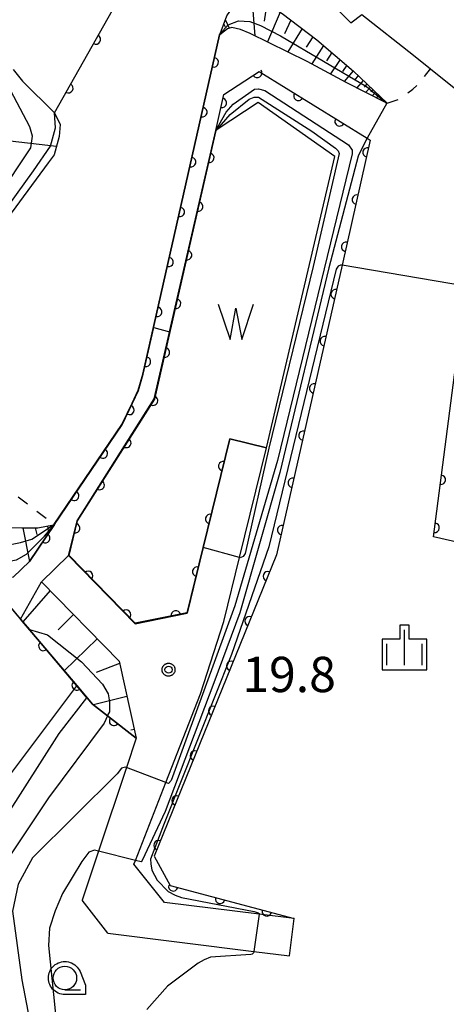
# Model space of a CAD drawing. Extents: x -24001 to -21999, y 86999 to 88501.
# Drawn here: x -23535 to -23489, y 87713 to 87817 of the extents above; entities that cross this region are included whole.
import ezdxf

# ---------------------------------------------------------------- set-up
doc = ezdxf.new("R2010")
doc.units = 0
doc.linetypes.add('I', pattern=[2.5, 1.25, -1.25])
for name, color, linetype in [('2101000', 3, 'Continuous'), ('2101001', 8, 'Continuous'), ('5105000', 3, 'Continuous'), ('5105990', 3, 'Continuous'), ('6101110', 2, 'Continuous'), ('6101121', 63, 'Continuous'), ('6101990', 2, 'Continuous'), ('6110000', 4, 'Continuous'), ('6110110', 4, 'Continuous'), ('6110120', 2, 'Continuous'), ('6301000', 2, 'I'), ('6331000', 2, 'Continuous'), ('6334000', 2, 'Continuous'), ('7101000', 4, 'Continuous'), ('7101001', 8, 'Continuous'), ('7102000', 2, 'Continuous'), ('7102001', 8, 'Continuous'), ('7312000', 4, 'Continuous'), ('CLIP_BOX', 4, 'Continuous')]:
    doc.layers.add(name, color=color, linetype=linetype)
doc.styles.add('ROMANS', font='romans')

# ---------------------------------------------------------------- blocks, each defined once
blk = doc.blocks.new('510500')
at = {"layer": '5105990'}
for p, q in [((-0.742, 0.562), (-0.238, -0.938)), ((0.258, -0.935), (0.762, 0.568)), ((-0.238, -0.938), (0.007, 0.393)), ((0.007, 0.393), (0.258, -0.935))]:
    blk.add_line(p, q, dxfattribs=at)
blk = doc.blocks.new('633100')
at = {"layer": '6331000'}
blk.add_lwpolyline([(0, -0.5), (0.67, -0.5)], dxfattribs=at)
blk.add_circle((0, 0), 0.5, dxfattribs=at)
at = {"layer": 'CLIP_BOX'}
blk.add_lwpolyline([(0.87, -0.3), (0.87, -0.7), (0, -0.7), (-0.074, -0.695), (-0.146, -0.684), (-0.216, -0.666), (-0.282, -0.64), (-0.35, -0.606), (-0.414, -0.564), (-0.469, -0.521), (-0.52, -0.469), (-0.568, -0.408), (-0.608, -0.35), (-0.64, -0.281), (-0.666, -0.214), (-0.686, -0.144), (-0.697, -0.071), (-0.699, 0.003), (-0.695, 0.075), (-0.684, 0.148), (-0.665, 0.216), (-0.64, 0.281), (-0.606, 0.349), (-0.565, 0.412), (-0.522, 0.467), (-0.467, 0.52), (-0.41, 0.568), (-0.349, 0.607), (-0.283, 0.641), (-0.215, 0.665), (-0.148, 0.684), (-0.072, 0.696), (0, 0.7), (0.074, 0.696), (0.147, 0.685), (0.219, 0.666), (0.283, 0.639), (0.355, 0.605), (0.416, 0.562), (0.472, 0.518), (0.525, 0.463), (0.57, 0.407), (0.609, 0.346), (0.646, 0.273)], close=True, dxfattribs=at)
blk = doc.blocks.new('633400')
at = {"layer": '6334000'}
for points in [[(0, -0.75), (0, 0.75)], [(-0.75, -0.75), (-0.75, 0.15)], [(0.75, -0.75), (0.75, 0.15)]]:
    blk.add_lwpolyline(points, dxfattribs=at)
at = {"layer": 'CLIP_BOX'}
blk.add_lwpolyline([(-0.95, -0.95), (0.95, -0.95), (0.95, 0.35), (0.2, 0.35), (0.2, 0.95), (-0.2, 0.95), (-0.2, 0.35), (-0.95, 0.35), (-0.95, -0.95)], dxfattribs=at)
blk = doc.blocks.new('731200')
at = {"layer": '7312000'}
blk.add_circle((0, 0), 0.15, dxfattribs=at)
at = {"layer": 'CLIP_BOX'}
blk.add_lwpolyline([(-0.209, -0.178), (-0.219, -0.166), (-0.237, -0.14), (-0.251, -0.113), (-0.258, -0.094), (-0.265, -0.075), (-0.269, -0.057), (-0.273, -0.031), (-0.275, -0.008), (-0.274, 0.024), (-0.27, 0.054), (-0.266, 0.071), (-0.261, 0.088), (-0.255, 0.104), (-0.246, 0.124), (-0.239, 0.136), (-0.228, 0.154), (-0.219, 0.166), (-0.202, 0.187), (-0.189, 0.199), (-0.169, 0.217), (-0.151, 0.23), (-0.135, 0.239), (-0.113, 0.251), (-0.101, 0.256), (-0.082, 0.262), (-0.056, 0.269), (-0.04, 0.272), (-0.016, 0.275), (0.004, 0.275), (0.022, 0.274), (0.042, 0.272), (0.065, 0.267), (0.079, 0.264), (0.108, 0.253), (0.121, 0.247), (0.143, 0.235), (0.16, 0.224), (0.18, 0.208), (0.194, 0.194), (0.206, 0.182), (0.222, 0.162), (0.233, 0.146), (0.249, 0.116), (0.257, 0.097), (0.264, 0.075), (0.269, 0.057), (0.273, 0.032), (0.275, 0.014), (0.275, -0.008), (0.274, -0.023), (0.271, -0.048), (0.267, -0.067), (0.261, -0.088), (0.249, -0.117), (0.23, -0.151), (0.219, -0.166), (0.204, -0.184), (0.189, -0.199), (0.172, -0.215), (0.154, -0.228), (0.136, -0.239), (0.124, -0.246), (0.107, -0.253), (0.09, -0.26), (0.071, -0.266), (0.044, -0.271), (0.028, -0.274), (0.009, -0.275), (-0.009, -0.275), (-0.024, -0.274), (-0.041, -0.272), (-0.063, -0.268), (-0.086, -0.261), (-0.101, -0.256), (-0.115, -0.25), (-0.133, -0.241), (-0.148, -0.231), (-0.17, -0.216), (-0.182, -0.206), (-0.197, -0.192)], close=True, dxfattribs=at)
blk = doc.blocks.new('M07')
blk.add_arc((0, 0), 0.5, 180, 0)

msp = doc.modelspace()

# ---------------------------------------------------------------- linework, layer by layer
at = {"layer": '2101000', "flags": 128}
for points in [[(-23560.81, 87874.81), (-23553.01, 87869.56), (-23543.87, 87863.58), (-23541.11, 87861.43), (-23539.07, 87859.59), (-23537.16, 87857.27), (-23534.77, 87854.68), (-23534.45, 87854.35), (-23531.06, 87850.9), (-23528.03, 87848.07), (-23524.36, 87844.61), (-23519.78, 87840.61), (-23516.07, 87837.73), (-23512.27, 87832.47), (-23505.48, 87823.08), (-23499.36, 87816.91), (-23498.19, 87817.81), (-23492.71, 87813.5), (-23490.89, 87812.04), (-23483.53, 87806.12)], [(-23512.2, 87772.73), (-23515.04, 87761.17), (-23516.75, 87754.19), (-23522.28, 87753.08), (-23529.34, 87760.32)], [(-23508.32, 87771.78), (-23512.2, 87772.73)], [(-23505.38, 87721.74), (-23509.09, 87722.2), (-23519.14, 87723.46), (-23522.39, 87727.51), (-23522.23, 87727.93), (-23519, 87736.2), (-23515.32, 87745.62), (-23512.85, 87753.3), (-23511.18, 87760.11), (-23508.32, 87771.78)], [(-23532.21, 87757.53), (-23523.98, 87749.08), (-23522.14, 87740.92)], [(-23522.14, 87740.92), (-23523.18, 87737.8), (-23526.15, 87728.92), (-23527.9, 87723.7)], [(-23525.17, 87720.18), (-23527.9, 87723.7)], [(-23505.87, 87717.78), (-23505.38, 87721.74)], [(-23525.17, 87720.18), (-23509.66, 87718.25), (-23505.87, 87717.78)]]:
    msp.add_lwpolyline(points, dxfattribs=at)
at = {"layer": '2101001', "flags": 128}
msp.add_lwpolyline([(-23532.21, 87757.53), (-23529.34, 87760.32)], dxfattribs=at)
at = {"layer": '5105000', "flags": 128}
for points in [[(-23508.32, 87771.78), (-23501.07, 87802.72), (-23509.2, 87808.47), (-23513.57, 87805.58), (-23513.71, 87805.49), (-23520.23, 87776.97), (-23528.44, 87764.01), (-23529.34, 87760.32), (-23522.28, 87753.08), (-23516.75, 87754.19), (-23515.04, 87761.17), (-23512.2, 87772.73), (-23508.32, 87771.78)], [(-23538.4, 87755.24), (-23535.85, 87755.26), (-23534.43, 87753.57), (-23528.47, 87746.5)], [(-23528.47, 87746.5), (-23528.5, 87746.46), (-23537.44, 87734.58), (-23539.59, 87729.61), (-23541.85, 87721.51), (-23541.87, 87715.17), (-23540.91, 87709.56), (-23537.29, 87704.66), (-23534.19, 87701.01), (-23530.04, 87698.03), (-23530.21, 87694.81), (-23536.4, 87691.61), (-23544.21, 87687.9), (-23549.71, 87680.58)]]:
    msp.add_lwpolyline(points, dxfattribs=at)
at = {"layer": '6101110', "flags": 128}
for points in [[(-23513.26, 87815.65), (-23513.22, 87815.76), (-23512.51, 87817.66), (-23511.88, 87818.6), (-23511.52, 87819.18), (-23510.8, 87819.56), (-23509.97, 87819.6), (-23508.94, 87819.43), (-23506.66, 87817.9), (-23502.96, 87815.13), (-23499.06, 87811.8), (-23495.51, 87808.37)], [(-23546.83, 87765.73), (-23543.11, 87764.29), (-23539.77, 87763.54), (-23537.39, 87763.37), (-23536.32, 87763.29), (-23534.32, 87763.25), (-23532.59, 87763.28), (-23530.94, 87763.6), (-23530.82, 87763.62)], [(-23532.21, 87757.53), (-23523.98, 87749.08), (-23522.14, 87740.92)]]:
    msp.add_lwpolyline(points, dxfattribs=at)
at = {"layer": '6101121', "flags": 128}
for points in [[(-23495.51, 87808.37), (-23495.59, 87808.41), (-23499.84, 87810.58), (-23504, 87812.83), (-23510.03, 87815.79), (-23511.07, 87816.22), (-23511.98, 87816.41), (-23512.44, 87816.3), (-23513.26, 87815.65)], [(-23535.22, 87811.97), (-23534.23, 87810.71), (-23530.84, 87807.36), (-23530.23, 87806.12), (-23530.32, 87804.83), (-23530.87, 87802.88), (-23531.5, 87802.03), (-23539.78, 87790.81)], [(-23530.82, 87763.62), (-23533.49, 87759.68), (-23535.21, 87758.01), (-23536.25, 87757.88), (-23538.15, 87757.92), (-23539.37, 87758.28), (-23540.86, 87759.06), (-23541.89, 87760.18), (-23544.07, 87762.55), (-23544.58, 87763.14), (-23546.83, 87765.73)], [(-23522.14, 87740.92), (-23525.21, 87743.29), (-23526.8, 87744.52), (-23528.47, 87746.5), (-23534.43, 87753.57), (-23532.21, 87757.53)]]:
    msp.add_lwpolyline(points, dxfattribs=at)
at = {"layer": '6101990', "flags": 128}
for points in [[(-23509.86, 87819.58), (-23509.55, 87815.55)], [(-23508.29, 87819), (-23508.57, 87817.1)], [(-23506.87, 87818.04), (-23508.21, 87814.9)], [(-23512.85, 87816.77), (-23512.71, 87816.48)], [(-23512.68, 87817.22), (-23512.28, 87816.34)], [(-23505.71, 87817.19), (-23506.4, 87815.77)], [(-23504.54, 87816.32), (-23506.06, 87813.84)], [(-23503.38, 87815.45), (-23504.09, 87814.34)], [(-23502.26, 87814.53), (-23503.51, 87812.57)], [(-23501.38, 87813.78), (-23501.93, 87812.9)], [(-23500.49, 87813.02), (-23501.52, 87811.49)], [(-23499.79, 87812.42), (-23500.25, 87811.74)], [(-23499.09, 87811.83), (-23500.05, 87810.7)], [(-23498.56, 87811.31), (-23498.97, 87810.83)], [(-23498.03, 87810.8), (-23498.73, 87810.02)], [(-23497.65, 87810.43), (-23497.95, 87810.1)], [(-23497.27, 87810.07), (-23497.78, 87809.53)], [(-23497, 87809.81), (-23497.22, 87809.58)], [(-23496.73, 87809.55), (-23497.09, 87809.18)], [(-23496.55, 87809.37), (-23496.7, 87809.22)], [(-23496.36, 87809.19), (-23496.61, 87808.94)], [(-23496.23, 87809.07), (-23496.34, 87808.96)], [(-23536.46, 87804.5), (-23530.61, 87803.81)], [(-23534.2, 87763.25), (-23533.49, 87759.68)], [(-23532.88, 87763.27), (-23532.71, 87762.54)], [(-23531.59, 87763.47), (-23531.47, 87762.67)], [(-23531.19, 87763.55), (-23531.16, 87763.36)], [(-23531.31, 87756.61), (-23534.19, 87753.28)], [(-23528.81, 87754.04), (-23530.46, 87752.43)], [(-23526.31, 87751.47), (-23529.8, 87748.07)], [(-23523.92, 87748.84), (-23526.39, 87747.89)], [(-23523.14, 87745.34), (-23526.69, 87744.44)], [(-23522.35, 87741.84), (-23522.74, 87741.76)]]:
    msp.add_lwpolyline(points, dxfattribs=at)
at = {"layer": '6110000', "flags": 128}
for points in [[(-23530.84, 87807.36), (-23522.04, 87822.93)], [(-23533.49, 87759.68), (-23530.82, 87763.62), (-23523.63, 87774.21), (-23522.53, 87776.5), (-23521.91, 87777.86), (-23521.41, 87779.59), (-23513.26, 87815.65)], [(-23529.34, 87760.32), (-23528.44, 87764.01), (-23520.23, 87776.97), (-23513.71, 87805.49)], [(-23468.5, 87757.29), (-23490.57, 87762.31), (-23488, 87782.25), (-23487.19, 87788.95), (-23485.8, 87800.48), (-23482.47, 87801.83), (-23479.6, 87802.99)], [(-23512.2, 87772.73), (-23515.04, 87761.17), (-23516.75, 87754.19), (-23522.28, 87753.08), (-23529.34, 87760.32)], [(-23538.4, 87755.24), (-23535.85, 87755.26), (-23534.43, 87753.57), (-23528.47, 87746.5), (-23526.8, 87744.52), (-23525.21, 87743.29), (-23522.14, 87740.92)]]:
    msp.add_lwpolyline(points, dxfattribs=at)
at = {"layer": '6110110', "flags": 128}
msp.add_lwpolyline([(-23513.71, 87805.49), (-23512.84, 87809.31), (-23509.1, 87811.74), (-23497.63, 87804.65), (-23497.29, 87804.44), (-23500.29, 87791.16), (-23507.25, 87760.4), (-23520.26, 87728.38), (-23518.56, 87725.26), (-23505.38, 87721.74)], dxfattribs=at)
at = {"layer": '6110120', "flags": 128}
msp.add_lwpolyline([(-23505.38, 87721.74), (-23509.09, 87722.2), (-23519.14, 87723.46), (-23522.39, 87727.51), (-23522.23, 87727.93), (-23519, 87736.2), (-23515.32, 87745.62), (-23512.85, 87753.3), (-23511.18, 87760.11), (-23508.32, 87771.78), (-23501.07, 87802.72), (-23509.2, 87808.47), (-23513.57, 87805.58), (-23513.71, 87805.49)], dxfattribs=at)
at = {"layer": '6301000', "flags": 128}
for points in [[(-23495.51, 87808.37), (-23494.09, 87808.88), (-23492.77, 87809.86), (-23491.83, 87810.78), (-23490.89, 87812.04)], [(-23542.65, 87772.62), (-23530.82, 87763.62)]]:
    msp.add_lwpolyline(points, dxfattribs=at)
at = {"layer": '7101000', "flags": 128}
msp.add_lwpolyline([(-23523.19, 87737.8), (-23523.29, 87737.84), (-23523.71, 87737.72), (-23524.19, 87737.12), (-23533.18, 87728.19), (-23534.68, 87725.4), (-23535.29, 87722.54), (-23534.31, 87715.25), (-23532.85, 87707.67), (-23531.54, 87705), (-23529.19, 87702.58), (-23527.52, 87700.34), (-23526.81, 87698.07), (-23526.88, 87695.9), (-23527.29, 87694.24), (-23528.42, 87690.68), (-23529.56, 87688.21), (-23530.86, 87685.61), (-23533.19, 87682.66), (-23538.47, 87678.48), (-23547.09, 87672.37), (-23547.77, 87671.94)], dxfattribs=at)
at = {"layer": '7101001', "flags": 128}
for points in [[(-23513.71, 87805.49), (-23512.58, 87807.43), (-23511.87, 87808.27), (-23509.6, 87809.87), (-23509.15, 87809.91), (-23508.5, 87809.72), (-23499.59, 87803.96), (-23499.21, 87803.39), (-23499.21, 87803.01), (-23507.14, 87770.43), (-23511.67, 87754.96), (-23516.88, 87740.71), (-23518.44, 87736.4), (-23518.74, 87736.1), (-23519, 87736.2), (-23523.19, 87737.8)], [(-23518.61, 87784.08), (-23513.71, 87805.49)], [(-23530.82, 87763.62), (-23523.63, 87774.21), (-23522.53, 87776.5), (-23521.91, 87777.86), (-23521.41, 87779.59), (-23520.29, 87784.54), (-23518.61, 87784.08)], [(-23541.89, 87760.18), (-23539.38, 87759.83), (-23536.26, 87759.63), (-23534.86, 87759.88), (-23533.8, 87760.48), (-23531.9, 87762.39), (-23530.82, 87763.62)]]:
    msp.add_lwpolyline(points, dxfattribs=at)
at = {"layer": '7102000', "flags": 128}
for points in [[(-23487.19, 87788.95), (-23500.29, 87791.16)], [(-23527.43, 87745.19), (-23530.38, 87741.4), (-23536.04, 87732.51), (-23538.12, 87728.64), (-23539.4, 87724.94), (-23539.86, 87720.72), (-23539.45, 87715.64), (-23538.19, 87710.44), (-23536.96, 87707.47), (-23535.1, 87704.39), (-23532.72, 87701.6), (-23529.69, 87699.39), (-23529.22, 87698.57), (-23529.17, 87697.29), (-23529.34, 87695.67), (-23529.81, 87694.04), (-23531.03, 87692.06), (-23532.72, 87690.37), (-23538.36, 87686.77), (-23546.98, 87680.22), (-23548.89, 87678.45), (-23549.18, 87678.23)], [(-23525.21, 87743.29), (-23525.54, 87742.5), (-23531.47, 87734.56), (-23536.35, 87727.24), (-23537.42, 87725.15), (-23537.81, 87722.92), (-23537.81, 87720.24), (-23536.98, 87715.68), (-23535.91, 87710.28), (-23534.6, 87707.19), (-23533.67, 87705.55), (-23532.24, 87703.68), (-23529.66, 87701.65), (-23528.34, 87699.95), (-23527.8, 87698.31), (-23527.8, 87696.77), (-23528.12, 87695.51), (-23529.33, 87691.51), (-23531.25, 87688.16), (-23532.68, 87686.52), (-23535.59, 87684.16), (-23546.82, 87675.91), (-23548.38, 87674.64)], [(-23526.15, 87728.92), (-23526.57, 87729.03), (-23527.17, 87728.81), (-23527.94, 87727.82), (-23529.98, 87724.4), (-23530.75, 87722.58), (-23531.36, 87720.71), (-23531.47, 87718.89), (-23530.41, 87708.47)], [(-23509.66, 87718.25), (-23509.68, 87718.11), (-23509.82, 87717.96), (-23509.96, 87717.93), (-23514.26, 87717.66), (-23514.92, 87717.37), (-23515.56, 87717), (-23518.84, 87714.55), (-23521.03, 87712.08)]]:
    msp.add_lwpolyline(points, dxfattribs=at)
at = {"layer": '7102001', "flags": 128}
for points in [[(-23550.23, 87767.12), (-23550.53, 87770.13), (-23549.53, 87772.75), (-23549.18, 87775.6), (-23548.58, 87779.71), (-23547.95, 87781.98), (-23547.13, 87784.1), (-23546.01, 87786.01), (-23540.45, 87792.97), (-23533.35, 87803.65), (-23533.17, 87804.88), (-23533.47, 87805.87), (-23538.25, 87814.85), (-23538.77, 87817.63), (-23538.91, 87819.45), (-23553.28, 87835.22)], [(-23530.84, 87807.36), (-23522.04, 87822.93)], [(-23513.31, 87815.66), (-23513.22, 87815.76), (-23512.37, 87816.72), (-23511.3, 87817.13), (-23510.1, 87817.05), (-23508.95, 87816.64), (-23506.81, 87815.53), (-23497.7, 87810.16), (-23495.59, 87808.41), (-23495.54, 87808.37), (-23497.63, 87804.65), (-23497.77, 87804.41), (-23498.56, 87802.76), (-23501.69, 87790.89), (-23506.91, 87769.13), (-23511.15, 87754.22), (-23513.91, 87746.79), (-23519.06, 87733.13), (-23521.51, 87727.9), (-23521.62, 87727.78), (-23522.23, 87727.93), (-23526.15, 87728.92)], [(-23530.86, 87763.65), (-23523.68, 87774.23), (-23522.57, 87776.52), (-23521.96, 87777.88), (-23521.46, 87779.6), (-23513.31, 87815.66)], [(-23513.66, 87805.48), (-23513.57, 87805.58), (-23512.16, 87807.17), (-23510.16, 87808.82), (-23509.64, 87809.02), (-23509.15, 87809.02), (-23503.48, 87805.42), (-23500.97, 87803.62), (-23500.69, 87803.31), (-23500.58, 87803.05), (-23503.34, 87791.04), (-23508.05, 87771.74), (-23510.59, 87760.53), (-23510.78, 87760.21), (-23511.1, 87760.09), (-23511.18, 87760.11), (-23515.04, 87761.17), (-23515.09, 87761.18), (-23516.79, 87754.23), (-23522.26, 87753.13), (-23529.28, 87760.34)], [(-23546.71, 87780.5), (-23545.97, 87783.08), (-23541.15, 87790), (-23533.05, 87801.21), (-23531.27, 87803.82), (-23530.73, 87805.78), (-23530.84, 87807.36)], [(-23529.28, 87760.34), (-23528.39, 87763.99), (-23520.18, 87776.95), (-23513.66, 87805.48)], [(-23500.29, 87791.16), (-23500.45, 87791.19), (-23500.7, 87791.07), (-23500.9, 87790.74), (-23508.06, 87761.23), (-23512.04, 87749.79), (-23519.24, 87731.66), (-23520.65, 87728.07), (-23520.61, 87727.58), (-23520.49, 87726.89), (-23519.92, 87725.84), (-23518.75, 87724.63), (-23518.02, 87724.22), (-23517.33, 87723.98), (-23509.64, 87722.49), (-23509.2, 87722.36), (-23509.08, 87722.27), (-23509.09, 87722.2), (-23509.66, 87718.25)], [(-23544.58, 87763.14), (-23544.54, 87763.14), (-23540.13, 87761.83), (-23536.17, 87761.36), (-23534.43, 87761.72), (-23533.23, 87762.07), (-23530.94, 87763.6), (-23530.86, 87763.65)], [(-23538.4, 87755.24), (-23535.85, 87755.26), (-23534.43, 87753.57), (-23533.48, 87752.45)], [(-23538.4, 87755.19), (-23535.87, 87755.21), (-23528.5, 87746.46), (-23527.43, 87745.19)], [(-23533.48, 87752.45), (-23531.56, 87751.91), (-23527.96, 87749.04), (-23525.73, 87746.64), (-23525.12, 87745.61), (-23524.98, 87744.79), (-23524.98, 87743.73), (-23525.19, 87743.35), (-23525.21, 87743.29)]]:
    msp.add_lwpolyline(points, dxfattribs=at)

# ---------------------------------------------------------------- block references
at = {"layer": '5105000', "xscale": 2.5, "yscale": 2.5, "zscale": 2.5}
msp.add_blockref('510500', (-23511.59, 87785.61), dxfattribs=at)
at = {"layer": '6110000'}
for p, rotation in [((-23526.44, 87815.15), 60.52532358017126), ((-23513.92, 87812.72), 77.26442811152958), ((-23529.36, 87809.97), 60.52532358017126), ((-23515.12, 87807.42), 77.26442811152958), ((-23514.38, 87802.57), 77.12281649212366), ((-23516.32, 87802.12), 77.26442811152958), ((-23515.56, 87797.4), 77.12281649212366), ((-23517.52, 87796.82), 77.26442811152958), ((-23516.74, 87792.23), 77.12281649212366), ((-23518.72, 87791.51), 77.26442811152958), ((-23517.92, 87787.07), 77.12281649212366), ((-23519.91, 87786.21), 77.26442811152958), ((-23519.1, 87781.9), 77.12281649212366), ((-23521.11, 87780.91), 77.26442811152958), ((-23520.36, 87776.77), 57.64624627689672), ((-23522.87, 87775.79), 64.34272851824961), ((-23523.2, 87772.29), 57.64624627689672), ((-23525.7, 87771.16), 55.82575431357192), ((-23512.92, 87769.82), 256.1972343738603), ((-23526.03, 87767.81), 57.64624627689672), ((-23489.79, 87768.37), 82.65582633076355), ((-23528.75, 87766.66), 55.82575431357192), ((-23514.29, 87764.21), 256.1972343738603), ((-23528.63, 87763.23), 76.29303899585517), ((-23490.45, 87763.26), 82.65582633076355), ((-23531.81, 87762.16), 55.87588184187767), ((-23527.25, 87758.17), 134.2788324700986), ((-23515.67, 87758.61), 256.2344736917012), ((-23523.22, 87754.04), 134.2788324700986), ((-23517.94, 87753.95), 191.349776542371), ((-23532.02, 87750.71), 310.1308413391883), ((-23528.48, 87746.51), 310.1308413391883), ((-23524.51, 87742.75), 322.3323271747457)]:
    msp.add_blockref('M07', p, dxfattribs=dict(at, rotation=rotation))
at = {"layer": '6110110'}
for p, rotation in [((-23509.3, 87811.61), 33.01309666032449), ((-23504.92, 87809.16), 328.2783684308137), ((-23513.04, 87808.42), 77.16980531128343), ((-23500.55, 87806.45), 328.2783684308137), ((-23497.58, 87803.16), 257.2703474874201), ((-23498.71, 87798.14), 257.2703474874201), ((-23499.85, 87793.12), 257.2703474874201), ((-23500.98, 87788.1), 257.2504915215845), ((-23502.12, 87783.09), 257.2504915215845), ((-23503.25, 87778.07), 257.2504915215845), ((-23504.39, 87773.05), 257.2504915215845), ((-23505.52, 87768.04), 257.2504915215845), ((-23506.66, 87763.02), 257.2504915215845), ((-23508.18, 87758.12), 247.8876719166227), ((-23510.11, 87753.36), 247.8876719166227), ((-23512.05, 87748.59), 247.8876719166227), ((-23513.99, 87743.82), 247.8876719166227), ((-23515.92, 87739.06), 247.8876719166227), ((-23517.86, 87734.29), 247.8876719166227), ((-23519.79, 87729.53), 247.8876719166227), ((-23518.22, 87725.17), 345.0469393138166), ((-23513.25, 87723.84), 345.0469393138166), ((-23508.28, 87722.51), 345.0469393138166)]:
    msp.add_blockref('M07', p, dxfattribs=dict(at, rotation=rotation))
at = {"layer": '6331000', "xscale": 2.5, "yscale": 2.5, "zscale": 2.5}
msp.add_blockref('633100', (-23529.73, 87715.43), dxfattribs=at)
at = {"layer": '6334000', "xscale": 2.5, "yscale": 2.5, "zscale": 2.5}
msp.add_blockref('633400', (-23493.64, 87750.55), dxfattribs=at)
at = {"layer": '7312000', "xscale": 2.5, "yscale": 2.5, "zscale": 2.5}
msp.add_blockref('731200', (-23518.72, 87748.19, 19.8), dxfattribs=at)

# ---------------------------------------------------------------- texts
at = {"layer": '7312000', "style": 'ROMANS'}
msp.add_text('19.8', height=3.75, dxfattribs=at).set_placement((-23510.88, 87745.81))

doc.saveas('drawing.dxf')
